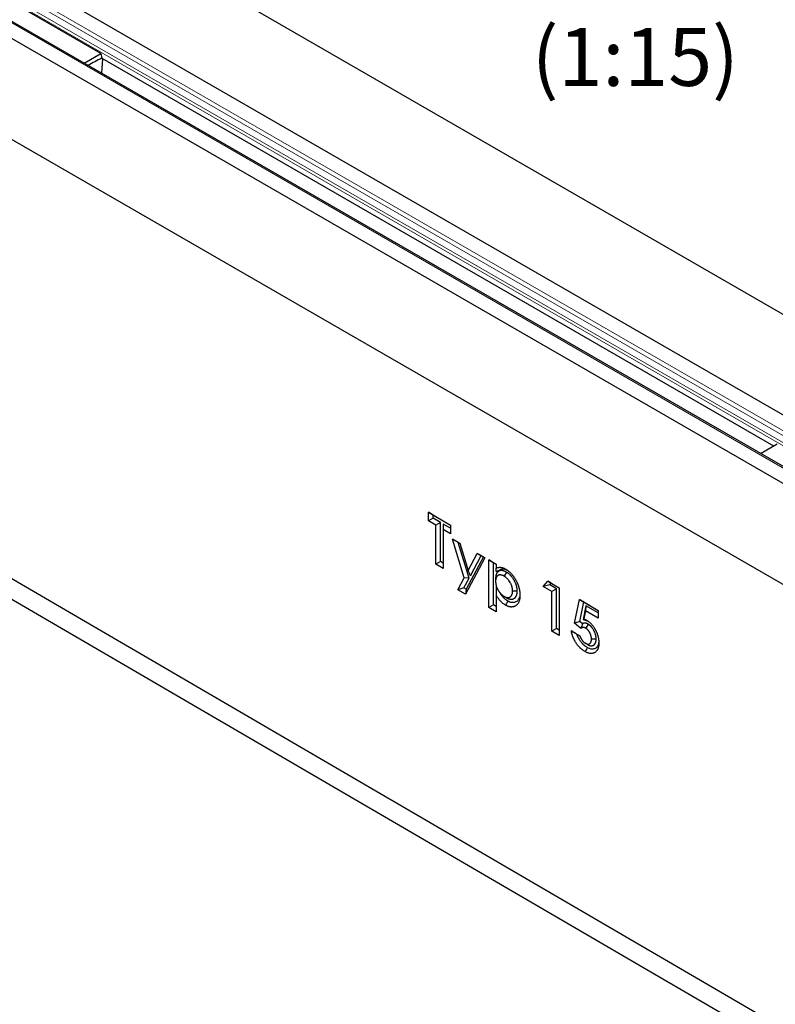
# Model space of a CAD drawing. Units: millimetres. Extents: x 0 to 420, y 0 to 297.
# Drawn here: x 96 to 141, y 43 to 102 of the extents above; entities that cross this region are included whole.
import ezdxf

# ---------------------------------------------------------------- set-up
doc = ezdxf.new("R2010")
doc.units = ezdxf.units.MM
doc.styles.add('SLDTEXTSTYLE0', font='TXT', dxfattribs={"width": 0.605})

msp = doc.modelspace()

# ---------------------------------------------------------------- linework, layer by layer
at = {"color": 7, "linetype": 'Continuous', "lineweight": 25}
for p, q in [((56.5435, 133.3717), (197.9649, 51.751)), ((192.6851, 48.7039), (51.2638, 130.3245)), ((190.0524, 47.1207), (48.6311, 128.7413)), ((47.6811, 128.2568), (189.1025, 46.6361)), ((42.4014, 125.2096), (183.8227, 43.589)), ((100.4244, 100.0027), (95.7104, 102.7234)), ((99.425, 99.4259), (100.4244, 100.0027)), ((100.4244, 100.0027), (100.482, 99.723)), ((100.5327, 99.6938), (100.4601, 98.8284)), ((100.482, 99.723), (141.066, 76.3002)), ((44.4614, 97.7709), (184.4685, 16.1579)), ((45.4655, 95.9457), (185.4726, 14.3328)), ((140.28, 75.8466), (141.2795, 76.4234)), ((120.2151, 72.2922), (121.5583, 71.517)), ((120.2151, 71.7751), (120.2151, 72.2922)), ((120.4979, 72.1288), (120.2151, 72.2922)), ((120.4979, 72.1288), (121.5583, 71.5169)), ((120.4979, 71.9384), (120.4979, 72.1288)), ((120.4979, 71.9384), (120.2151, 71.7751)), ((120.6628, 71.5167), (120.2151, 71.7751)), ((120.9457, 71.68), (120.4979, 71.9384)), ((120.9457, 71.68), (120.6628, 71.5167)), ((120.6628, 69.1528), (120.6628, 71.5167)), ((120.9457, 69.3162), (120.9457, 71.68)), ((121.1106, 71.5848), (121.1106, 71.2583)), ((121.5583, 71.3264), (121.1106, 71.5848)), ((121.5583, 71.517), (121.5583, 70.9999)), ((121.1106, 71.2583), (121.1106, 68.8944)), ((121.5583, 70.9999), (121.1106, 71.2583)), ((121.6692, 70.6773), (122.1175, 70.4186)), ((122.3793, 68.3336), (121.6692, 70.6773)), ((122.0242, 70.4723), (121.6692, 70.6773)), ((122.0242, 70.4723), (122.1175, 70.4185)), ((122.6756, 68.3224), (122.0242, 70.4723)), ((122.1175, 70.4186), (122.6152, 68.7769)), ((123.5398, 69.5976), (122.5009, 67.643)), ((122.6152, 68.7769), (123.1658, 69.8135)), ((122.7501, 68.4619), (123.3971, 69.68)), ((123.1658, 69.8135), (123.6211, 69.5508)), ((123.3971, 69.68), (123.1658, 69.8135)), ((123.3971, 69.68), (123.5398, 69.5976)), ((123.5398, 69.5976), (123.6211, 69.5508)), ((120.9457, 69.3162), (120.6628, 69.1528)), ((121.1106, 68.8944), (120.6628, 69.1528)), ((121.1106, 69.221), (120.9457, 69.3162)), ((123.6211, 69.5508), (122.4493, 67.3462)), ((123.8609, 69.4124), (124.3087, 69.154)), ((123.8609, 66.5314), (123.8609, 69.4124)), ((124.1438, 69.249), (123.8609, 69.4124)), ((124.1438, 66.6948), (124.1438, 69.249)), ((124.1438, 69.249), (124.3087, 69.1539)), ((124.3087, 69.154), (124.3087, 68.9168)), ((122.7501, 68.4619), (122.6152, 68.7769)), ((124.3087, 68.7081), (124.3087, 68.9168)), ((124.9323, 68.6775), (124.7909, 68.4324)), ((121.994, 67.6089), (122.3793, 68.3336)), ((122.3582, 67.7253), (122.6756, 68.3224)), ((122.6756, 68.3224), (122.3793, 68.3336)), ((124.2766, 68.2888), (124.2767, 68.1255)), ((124.3627, 67.7299), (124.3087, 67.8175)), ((124.3087, 67.8175), (124.3087, 67.2864)), ((127.155, 67.8067), (127.4223, 68.1326)), ((127.5555, 67.9021), (127.155, 67.8067)), ((127.4223, 68.1326), (128.1144, 67.7331)), ((127.6409, 68.0063), (127.4223, 68.1326)), ((127.5555, 67.9021), (127.6409, 68.0063)), ((127.9495, 67.6747), (127.5555, 67.9021)), ((127.6409, 68.0063), (128.1144, 67.733)), ((122.3582, 67.7253), (121.994, 67.6089)), ((122.4493, 67.3462), (121.994, 67.6089)), ((122.5009, 67.643), (122.3582, 67.7253)), ((122.5009, 67.643), (122.4493, 67.3462)), ((124.3087, 67.2864), (124.3087, 66.273)), ((125.583, 67.5332), (125.3001, 67.5332)), ((127.6667, 67.5114), (127.155, 67.8067)), ((127.9495, 67.6747), (127.6667, 67.5114)), ((127.6667, 65.1106), (127.6667, 67.5114)), ((127.9495, 65.2739), (127.9495, 67.6747)), ((128.1144, 67.7331), (128.1144, 64.8522)), ((124.1438, 66.6948), (123.8609, 66.5314)), ((124.3087, 66.5996), (124.1438, 66.6948)), ((124.9322, 67.1318), (124.7909, 67.2136)), ((129.0518, 65.5935), (129.3452, 67.0228)), ((129.3452, 67.0228), (130.481, 66.3673)), ((129.6012, 66.875), (129.3452, 67.0228)), ((129.3604, 65.7019), (129.6012, 66.875)), ((129.7262, 66.6493), (129.5585, 65.8088)), ((129.6012, 66.875), (130.481, 66.3672)), ((129.7262, 66.6493), (129.7, 66.3379)), ((130.481, 66.2137), (129.7262, 66.6493)), ((124.3087, 66.273), (123.8609, 66.5314)), ((129.7, 66.3379), (129.6025, 65.8493)), ((130.481, 65.8871), (129.7, 66.3379)), ((130.481, 66.3673), (130.481, 65.8871)), ((129.3604, 65.7019), (129.0518, 65.5935)), ((129.4286, 65.2762), (129.0518, 65.5935)), ((129.5249, 65.5634), (129.3604, 65.7019)), ((129.5585, 65.8088), (129.6025, 65.8493)), ((129.8628, 65.5363), (129.7229, 65.2904)), ((127.9495, 65.2739), (127.6667, 65.1106)), ((128.1144, 64.8522), (127.6667, 65.1106)), ((128.1144, 65.1788), (127.9495, 65.2739)), ((128.85, 65.1294), (129.3617, 64.8341)), ((129.1868, 64.9349), (129.3617, 64.834)), ((129.8459, 64.2959), (129.7045, 64.3777)), ((130.3481, 64.6372), (130.0652, 64.637))]:
    msp.add_line(p, q, dxfattribs=at)
at = {"color": 8, "linetype": 'Continuous', "lineweight": 18}
for p, q in [((192.6851, 48.7039), (51.2638, 130.3245)), ((50.4471, 129.8532), (191.8685, 48.2325)), ((50.1171, 129.1408), (191.5385, 47.5201)), ((50.1434, 129.3198), (191.5648, 47.6992)), ((50.289, 129.6627), (191.7103, 48.0421)), ((189.9191, 47.1075), (48.4978, 128.7281)), ((47.6811, 128.2568), (189.1025, 46.6361))]:
    msp.add_line(p, q, dxfattribs=at)
at = {"color": 7, "linetype": 'Continuous', "lineweight": 25, "flags": 128}
for points in [[(125.0159, 66.9302), (124.9734, 66.8567), (124.931, 66.7832), (124.8743, 66.6853)], [(129.8202, 64.1205), (129.7778, 64.0469), (129.7355, 63.9734), (129.679, 63.8753)]]:
    msp.add_lwpolyline(points, dxfattribs=at)
at = {"color": 7, "linetype": 'Continuous', "lineweight": 25}
msp.add_arc((103.933, 92.1183), 8.3469, 114.387446, 120.780592, dxfattribs=at)
for points, knots in [([(124.9323, 68.6775), (124.9308, 68.6782), (124.9294, 68.679), (124.928, 68.6798), (124.9108, 68.6891), (124.8918, 68.6994), (124.8657, 68.7124), (124.8604, 68.7149), (124.8497, 68.7199), (124.8443, 68.7224), (124.8281, 68.7296), (124.8172, 68.7341), (124.8006, 68.7404), (124.7951, 68.7424), (124.7842, 68.7462), (124.7788, 68.748), (124.7628, 68.753), (124.7524, 68.756), (124.7372, 68.7599), (124.7322, 68.7612), (124.722, 68.7636), (124.7168, 68.7647), (124.7013, 68.7679), (124.6907, 68.7697), (124.6693, 68.7726), (124.6588, 68.7735), (124.6383, 68.7746), (124.6283, 68.7747), (124.6087, 68.7742), (124.599, 68.7735), (124.5799, 68.7715), (124.5704, 68.7701), (124.5517, 68.7664), (124.5427, 68.7642), (124.5296, 68.7604), (124.5253, 68.7591), (124.5169, 68.7563), (124.5127, 68.7548), (124.5004, 68.7501), (124.4921, 68.7467), (124.4799, 68.7409), (124.4759, 68.7389), (124.4678, 68.7346), (124.4638, 68.7324), (124.452, 68.7254), (124.4445, 68.7204), (124.4336, 68.7125), (124.43, 68.7098), (124.4231, 68.7042), (124.4196, 68.7014), (124.4095, 68.6927), (124.4028, 68.6864), (124.3929, 68.6764), (124.3897, 68.6729), (124.3833, 68.6658), (124.3801, 68.662), (124.371, 68.6507), (124.3652, 68.6428), (124.3571, 68.6307), (124.3544, 68.6266), (124.3493, 68.6183), (124.3469, 68.6141), (124.3396, 68.6012), (124.3349, 68.5923), (124.3261, 68.5736), (124.3219, 68.5637), (124.3143, 68.5438), (124.3108, 68.5337), (124.3045, 68.5134), (124.3017, 68.5033), (124.2964, 68.4824), (124.294, 68.4716), (124.2896, 68.4496), (124.2876, 68.4382), (124.2843, 68.4152), (124.2829, 68.4037), (124.2812, 68.3863), (124.2807, 68.3805), (124.2798, 68.3689), (124.2794, 68.3631), (124.2778, 68.3344), (124.2772, 68.313), (124.2767, 68.2935), (124.2767, 68.2919), (124.2767, 68.2904), (124.2766, 68.2888)], [-0.005276, -0.005276, -0.005276, -0.005276, 0, 0, 0, 0.0625, 0.0625, 0.078125, 0.078125, 0.09375, 0.09375, 0.125, 0.125, 0.140625, 0.140625, 0.15625, 0.15625, 0.1875, 0.1875, 0.203125, 0.203125, 0.21875, 0.21875, 0.25, 0.25, 0.28125, 0.28125, 0.3125, 0.3125, 0.34375, 0.34375, 0.375, 0.375, 0.40625, 0.40625, 0.421875, 0.421875, 0.4375, 0.4375, 0.46875, 0.46875, 0.484375, 0.484375, 0.5, 0.5, 0.53125, 0.53125, 0.546875, 0.546875, 0.5625, 0.5625, 0.59375, 0.59375, 0.609375, 0.609375, 0.625, 0.625, 0.65625, 0.65625, 0.671875, 0.671875, 0.6875, 0.6875, 0.71875, 0.71875, 0.75, 0.75, 0.78125, 0.78125, 0.8125, 0.8125, 0.84375, 0.84375, 0.875, 0.875, 0.90625, 0.90625, 0.921875, 0.921875, 0.9375, 0.9375, 1, 1, 1, 1.00497, 1.00497, 1.00497, 1.00497]), ([(124.7909, 68.4324), (124.7737, 68.4417), (124.7566, 68.451), (124.7352, 68.4616), (124.731, 68.4636), (124.7224, 68.4676), (124.7182, 68.4696), (124.7054, 68.4752), (124.6969, 68.4788), (124.6842, 68.4836), (124.68, 68.4851), (124.6716, 68.488), (124.6674, 68.4894), (124.6549, 68.4934), (124.6466, 68.4957), (124.6342, 68.499), (124.63, 68.5), (124.6218, 68.5019), (124.6177, 68.5028), (124.6055, 68.5053), (124.5974, 68.5067), (124.5814, 68.5088), (124.5735, 68.5096), (124.5579, 68.5104), (124.5502, 68.5105), (124.535, 68.5101), (124.5275, 68.5096), (124.5127, 68.508), (124.5055, 68.5069), (124.4912, 68.5041), (124.4842, 68.5024), (124.474, 68.4994), (124.4706, 68.4984), (124.4638, 68.4961), (124.4605, 68.4949), (124.4506, 68.4912), (124.4441, 68.4885), (124.4346, 68.484), (124.4314, 68.4824), (124.4252, 68.4791), (124.4222, 68.4774), (124.4132, 68.4721), (124.4073, 68.4682), (124.3988, 68.462), (124.396, 68.4599), (124.3905, 68.4555), (124.3877, 68.4532), (124.3797, 68.4463), (124.3744, 68.4415), (124.3669, 68.4338), (124.3645, 68.4311), (124.3596, 68.4257), (124.3573, 68.4229), (124.3504, 68.4144), (124.346, 68.4084), (124.3397, 68.3991), (124.3377, 68.3959), (124.3337, 68.3894), (124.3318, 68.3861), (124.3261, 68.3761), (124.3225, 68.3692), (124.3157, 68.3549), (124.3126, 68.3475), (124.3068, 68.3322), (124.3041, 68.3244), (124.2991, 68.3083), (124.2968, 68.3001), (124.2925, 68.2833), (124.2906, 68.2748), (124.2871, 68.2574), (124.2856, 68.2485), (124.283, 68.2305), (124.2819, 68.2213), (124.2805, 68.2073), (124.2801, 68.2026), (124.2794, 68.1932), (124.2791, 68.1884), (124.2777, 68.1645), (124.2772, 68.145), (124.2767, 68.1255)], [0, 0, 0, 0, 0.0625, 0.0625, 0.078125, 0.078125, 0.09375, 0.09375, 0.125, 0.125, 0.140625, 0.140625, 0.15625, 0.15625, 0.1875, 0.1875, 0.203125, 0.203125, 0.21875, 0.21875, 0.25, 0.25, 0.28125, 0.28125, 0.3125, 0.3125, 0.34375, 0.34375, 0.375, 0.375, 0.40625, 0.40625, 0.421875, 0.421875, 0.4375, 0.4375, 0.46875, 0.46875, 0.484375, 0.484375, 0.5, 0.5, 0.53125, 0.53125, 0.546875, 0.546875, 0.5625, 0.5625, 0.59375, 0.59375, 0.609375, 0.609375, 0.625, 0.625, 0.65625, 0.65625, 0.671875, 0.671875, 0.6875, 0.6875, 0.71875, 0.71875, 0.75, 0.75, 0.78125, 0.78125, 0.8125, 0.8125, 0.84375, 0.84375, 0.875, 0.875, 0.90625, 0.90625, 0.921875, 0.921875, 0.9375, 0.9375, 1, 1, 1, 1]), ([(124.3087, 68.9168), (124.3284, 68.9263), (124.3481, 68.9358), (124.3713, 68.9445), (124.3739, 68.9454), (124.3792, 68.9472), (124.3818, 68.9481), (124.3897, 68.9506), (124.395, 68.9522), (124.4112, 68.9566), (124.4222, 68.9591), (124.4389, 68.9623), (124.4445, 68.9633), (124.4558, 68.9651), (124.4615, 68.9658), (124.4787, 68.9679), (124.4903, 68.9689), (124.508, 68.9697), (124.5139, 68.9698), (124.5258, 68.9699), (124.5319, 68.9698), (124.55, 68.9692), (124.5623, 68.9684), (124.587, 68.9659), (124.5995, 68.9642), (124.6247, 68.96), (124.6374, 68.9575), (124.6631, 68.9515), (124.676, 68.9481), (124.702, 68.9404), (124.7151, 68.9361), (124.7414, 68.9269), (124.7546, 68.9219), (124.781, 68.9111), (124.7943, 68.9053), (124.8343, 68.8862), (124.8611, 68.8714), (124.8878, 68.8566)], [0, 0, 0, 0, 0.125, 0.125, 0.140625, 0.140625, 0.15625, 0.15625, 0.1875, 0.1875, 0.25, 0.25, 0.28125, 0.28125, 0.3125, 0.3125, 0.375, 0.375, 0.40625, 0.40625, 0.4375, 0.4375, 0.5, 0.5, 0.5625, 0.5625, 0.625, 0.625, 0.6875, 0.6875, 0.75, 0.75, 0.8125, 0.8125, 0.875, 0.875, 1, 1, 1, 1]), ([(124.3087, 68.7081), (124.3679, 68.7362), (124.4543, 68.7773), (124.566, 68.8349), (124.6525, 68.8664), (124.7511, 68.8711), (124.8567, 68.8563), (124.9312, 68.8197), (124.9682, 68.8016)], [0, 0, 0, 0, 0.3013835, 0.4404346, 0.5790552, 0.7201516, 0.8611526, 1, 1, 1, 1]), ([(125.3001, 67.5332), (125.2996, 67.5532), (125.299, 67.5733), (125.2968, 67.6139), (125.295, 67.6345), (125.2898, 67.6763), (125.2862, 67.6975), (125.2777, 67.7406), (125.2729, 67.7623), (125.2614, 67.8065), (125.2545, 67.8286), (125.2394, 67.8725), (125.2311, 67.8944), (125.2131, 67.9382), (125.2034, 67.96), (125.1822, 68.0035), (125.1708, 68.0249), (125.1352, 68.0878), (125.1093, 68.1284), (125.067, 68.1867), (125.0523, 68.2056), (125.0223, 68.2413), (125.0069, 68.2583), (124.9755, 68.2909), (124.9595, 68.3067), (124.9268, 68.3365), (124.91, 68.3506), (124.8762, 68.3768), (124.8592, 68.3889), (124.8251, 68.4114), (124.808, 68.4219), (124.7909, 68.4324)], [0, 0, 0, 0, 0.0625, 0.0625, 0.125, 0.125, 0.1875, 0.1875, 0.25, 0.25, 0.3125, 0.3125, 0.375, 0.375, 0.4375, 0.4375, 0.5, 0.5, 0.625, 0.625, 0.6875, 0.6875, 0.75, 0.75, 0.8125, 0.8125, 0.875, 0.875, 0.9375, 0.9375, 1, 1, 1, 1]), ([(124.8878, 68.8566), (124.9027, 68.8476), (124.9176, 68.8386), (124.9399, 68.8247), (124.9473, 68.82), (124.9622, 68.8104), (124.9696, 68.8055), (124.9918, 68.7903), (125.0066, 68.7797), (125.0361, 68.7575), (125.0507, 68.7459), (125.0944, 68.7101), (125.1232, 68.6846), (125.1657, 68.644), (125.1797, 68.63), (125.2074, 68.6014), (125.2211, 68.5867), (125.2481, 68.5567), (125.2614, 68.5413), (125.2876, 68.5099), (125.3006, 68.4939), (125.3261, 68.4614), (125.3386, 68.4449), (125.3571, 68.4198), (125.3632, 68.4113), (125.3752, 68.3943), (125.3812, 68.3857), (125.3989, 68.3597), (125.4104, 68.3422), (125.433, 68.3067), (125.4441, 68.2888), (125.4658, 68.2528), (125.4764, 68.2346), (125.4971, 68.1979), (125.5073, 68.1795), (125.5271, 68.1424), (125.5367, 68.1237), (125.5555, 68.0862), (125.5645, 68.0673), (125.582, 68.0293), (125.5904, 68.0103), (125.6065, 67.9721), (125.6142, 67.9529), (125.6289, 67.9145), (125.6359, 67.8953), (125.6461, 67.8665), (125.6494, 67.8569), (125.6558, 67.8376), (125.659, 67.828), (125.6682, 67.7992), (125.674, 67.78), (125.6822, 67.7513), (125.6848, 67.7418), (125.6898, 67.7227), (125.6922, 67.7132), (125.6992, 67.6846), (125.7035, 67.6657), (125.7094, 67.6374), (125.7114, 67.628), (125.7151, 67.6092), (125.7169, 67.5998), (125.722, 67.5717), (125.7252, 67.5531), (125.7309, 67.5161), (125.7334, 67.4977), (125.7377, 67.4612), (125.7395, 67.443), (125.7418, 67.4161), (125.7425, 67.4071), (125.7436, 67.3893), (125.7442, 67.3804), (125.7464, 67.3362), (125.7471, 67.3015), (125.7478, 67.2667)], [0, 0, 0, 0, 0.03125, 0.03125, 0.046875, 0.046875, 0.0625, 0.0625, 0.09375, 0.09375, 0.125, 0.125, 0.1875, 0.1875, 0.21875, 0.21875, 0.25, 0.25, 0.28125, 0.28125, 0.3125, 0.3125, 0.34375, 0.34375, 0.359375, 0.359375, 0.375, 0.375, 0.40625, 0.40625, 0.4375, 0.4375, 0.46875, 0.46875, 0.5, 0.5, 0.53125, 0.53125, 0.5625, 0.5625, 0.59375, 0.59375, 0.625, 0.625, 0.65625, 0.65625, 0.671875, 0.671875, 0.6875, 0.6875, 0.71875, 0.71875, 0.734375, 0.734375, 0.75, 0.75, 0.78125, 0.78125, 0.796875, 0.796875, 0.8125, 0.8125, 0.84375, 0.84375, 0.875, 0.875, 0.90625, 0.90625, 0.921875, 0.921875, 0.9375, 0.9375, 1, 1, 1, 1]), ([(125.583, 67.5332), (125.5829, 67.5348), (125.5829, 67.5365), (125.5829, 67.5382), (125.5823, 67.5582), (125.5818, 67.5801), (125.5801, 67.6105), (125.5797, 67.6167), (125.5788, 67.6293), (125.5783, 67.6356), (125.5766, 67.6549), (125.5752, 67.6682), (125.5727, 67.6885), (125.5717, 67.6954), (125.5697, 67.7091), (125.5687, 67.7159), (125.5653, 67.7361), (125.5629, 67.7494), (125.559, 67.769), (125.5577, 67.7754), (125.555, 67.7884), (125.5535, 67.7951), (125.549, 67.8154), (125.5456, 67.8295), (125.5398, 67.8514), (125.5378, 67.859), (125.5335, 67.8739), (125.5313, 67.8813), (125.5246, 67.9032), (125.5199, 67.9175), (125.5127, 67.9385), (125.5102, 67.9454), (125.5052, 67.9593), (125.5027, 67.9662), (125.4948, 67.9871), (125.4893, 68.0011), (125.472, 68.0431), (125.4594, 68.0713), (125.4421, 68.1069), (125.4386, 68.114), (125.4314, 68.1281), (125.4278, 68.1351), (125.4168, 68.1558), (125.4094, 68.1694), (125.3944, 68.1959), (125.3867, 68.209), (125.371, 68.235), (125.363, 68.2479), (125.3385, 68.2862), (125.3213, 68.3115), (125.2851, 68.3613), (125.2659, 68.3862), (125.2352, 68.4228), (125.225, 68.4345), (125.2049, 68.4568), (125.195, 68.4673), (125.1754, 68.4877), (125.1653, 68.4979), (125.1447, 68.5181), (125.1341, 68.5282), (125.1016, 68.5577), (125.0798, 68.576), (125.0472, 68.6012), (125.0364, 68.6092), (125.0203, 68.6207), (125.0149, 68.6245), (125.0043, 68.6318), (124.9989, 68.6354), (124.9727, 68.6527), (124.9537, 68.6644), (124.9366, 68.6748), (124.9352, 68.6757), (124.9337, 68.6766), (124.9323, 68.6775)], [-0.0051969, -0.0051969, -0.0051969, -0.0051969, 0, 0, 0, 0.0625, 0.0625, 0.078125, 0.078125, 0.09375, 0.09375, 0.125, 0.125, 0.140625, 0.140625, 0.15625, 0.15625, 0.1875, 0.1875, 0.203125, 0.203125, 0.21875, 0.21875, 0.25, 0.25, 0.265625, 0.265625, 0.28125, 0.28125, 0.3125, 0.3125, 0.328125, 0.328125, 0.34375, 0.34375, 0.375, 0.375, 0.4375, 0.4375, 0.453125, 0.453125, 0.46875, 0.46875, 0.5, 0.5, 0.53125, 0.53125, 0.5625, 0.5625, 0.625, 0.625, 0.6875, 0.6875, 0.71875, 0.71875, 0.75, 0.75, 0.78125, 0.78125, 0.8125, 0.8125, 0.875, 0.875, 0.90625, 0.90625, 0.921875, 0.921875, 0.9375, 0.9375, 1, 1, 1, 1.0053, 1.0053, 1.0053, 1.0053]), ([(124.2767, 68.1255), (124.2772, 68.1053), (124.2777, 68.085), (124.279, 68.0593), (124.2794, 68.0541), (124.2801, 68.0437), (124.2805, 68.0385), (124.2818, 68.0228), (124.2829, 68.0123), (124.2854, 67.991), (124.2869, 67.9803), (124.2902, 67.9588), (124.2921, 67.9479), (124.2963, 67.9261), (124.2986, 67.9151), (124.3035, 67.8931), (124.3062, 67.882), (124.3149, 67.8488), (124.3214, 67.8264), (124.3325, 67.7929), (124.3364, 67.7817), (124.3446, 67.7594), (124.3489, 67.7482), (124.3557, 67.7315), (124.358, 67.7259), (124.3628, 67.7148), (124.3652, 67.7093), (124.3727, 67.6927), (124.3779, 67.6817), (124.3859, 67.6653), (124.3886, 67.6598), (124.3941, 67.6489), (124.3969, 67.6435), (124.4053, 67.6272), (124.4111, 67.6164), (124.42, 67.6003), (124.423, 67.595), (124.4292, 67.5844), (124.4323, 67.5792), (124.4418, 67.5635), (124.4483, 67.5531), (124.4582, 67.5377), (124.4615, 67.5326), (124.4683, 67.5224), (124.4717, 67.5173), (124.4819, 67.5022), (124.4889, 67.4923), (124.4996, 67.4776), (124.5032, 67.4727), (124.5105, 67.4631), (124.5142, 67.4584), (124.5253, 67.4442), (124.5329, 67.435), (124.5559, 67.4078), (124.5717, 67.3904), (124.5958, 67.3652), (124.6039, 67.357), (124.6202, 67.341), (124.6285, 67.3331), (124.6534, 67.3104), (124.6704, 67.2963), (124.696, 67.2765), (124.7045, 67.2701), (124.7174, 67.2609), (124.7218, 67.2579), (124.7304, 67.2519), (124.7347, 67.249), (124.7563, 67.2348), (124.7736, 67.2242), (124.7909, 67.2136)], [0, 0, 0, 0, 0.0625, 0.0625, 0.078125, 0.078125, 0.09375, 0.09375, 0.125, 0.125, 0.15625, 0.15625, 0.1875, 0.1875, 0.21875, 0.21875, 0.25, 0.25, 0.3125, 0.3125, 0.34375, 0.34375, 0.375, 0.375, 0.390625, 0.390625, 0.40625, 0.40625, 0.4375, 0.4375, 0.453125, 0.453125, 0.46875, 0.46875, 0.5, 0.5, 0.515625, 0.515625, 0.53125, 0.53125, 0.5625, 0.5625, 0.578125, 0.578125, 0.59375, 0.59375, 0.625, 0.625, 0.640625, 0.640625, 0.65625, 0.65625, 0.6875, 0.6875, 0.75, 0.75, 0.78125, 0.78125, 0.8125, 0.8125, 0.875, 0.875, 0.90625, 0.90625, 0.921875, 0.921875, 0.9375, 0.9375, 1, 1, 1, 1]), ([(124.8743, 66.6853), (124.8479, 66.7012), (124.8215, 66.7172), (124.7692, 66.7527), (124.7433, 66.7722), (124.6918, 66.8133), (124.6662, 66.8351), (124.6155, 66.8822), (124.5907, 66.9071), (124.5429, 66.959), (124.5197, 66.986), (124.4744, 67.0417), (124.4523, 67.0705), (124.4094, 67.1298), (124.3884, 67.1604), (124.3479, 67.2229), (124.3283, 67.2547), (124.3087, 67.2864)], [0, 0, 0, 0, 0.125, 0.125, 0.25, 0.25, 0.375, 0.375, 0.5, 0.5, 0.625, 0.625, 0.75, 0.75, 0.875, 0.875, 1, 1, 1, 1]), ([(125.0159, 66.9302), (124.9751, 66.9563), (124.8938, 67.0085), (124.7778, 67.1123), (124.6753, 67.2354), (124.6072, 67.3336), (124.5724, 67.3904), (124.5655, 67.4017)], [0, 0, 0, 0, 0.2454649, 0.4897853, 0.71629862, 0.94322952, 1, 1, 1, 1]), ([(124.7909, 67.2136), (124.808, 67.2043), (124.8252, 67.1949), (124.8465, 67.1847), (124.8508, 67.1827), (124.8593, 67.1788), (124.8635, 67.177), (124.8763, 67.1716), (124.8848, 67.1683), (124.91, 67.1591), (124.9267, 67.1541), (124.9514, 67.1483), (124.9596, 67.1467), (124.9757, 67.1441), (124.9837, 67.1431), (124.9994, 67.1417), (125.0072, 67.1414), (125.0188, 67.1412), (125.0226, 67.1412), (125.0302, 67.1414), (125.034, 67.1415), (125.0453, 67.1422), (125.0527, 67.1428), (125.0637, 67.1443), (125.0673, 67.1449), (125.0744, 67.1462), (125.078, 67.147), (125.0884, 67.1496), (125.0952, 67.1517), (125.1052, 67.1552), (125.1086, 67.1564), (125.1151, 67.159), (125.1184, 67.1603), (125.1281, 67.1645), (125.1345, 67.1674), (125.1438, 67.1723), (125.1469, 67.174), (125.1529, 67.1774), (125.1559, 67.1793), (125.1647, 67.185), (125.1705, 67.189), (125.1788, 67.1955), (125.1816, 67.1977), (125.187, 67.2023), (125.1897, 67.2046), (125.1976, 67.2117), (125.2027, 67.2167), (125.2126, 67.2271), (125.2174, 67.2326), (125.2265, 67.2441), (125.2309, 67.2501), (125.2371, 67.2595), (125.2391, 67.2627), (125.2431, 67.2692), (125.245, 67.2726), (125.2505, 67.2828), (125.254, 67.2898), (125.2589, 67.3007), (125.2605, 67.3043), (125.2637, 67.3117), (125.2652, 67.3155), (125.2697, 67.3268), (125.2725, 67.3346), (125.2776, 67.3505), (125.28, 67.3586), (125.2865, 67.3836), (125.2899, 67.4011), (125.2937, 67.4282), (125.2948, 67.4374), (125.2962, 67.4514), (125.2966, 67.4561), (125.2973, 67.4655), (125.2977, 67.4703), (125.2991, 67.4942), (125.2996, 67.5137), (125.3001, 67.5332)], [0, 0, 0, 0, 0.0625, 0.0625, 0.078125, 0.078125, 0.09375, 0.09375, 0.125, 0.125, 0.1875, 0.1875, 0.21875, 0.21875, 0.25, 0.25, 0.28125, 0.28125, 0.296875, 0.296875, 0.3125, 0.3125, 0.34375, 0.34375, 0.359375, 0.359375, 0.375, 0.375, 0.40625, 0.40625, 0.421875, 0.421875, 0.4375, 0.4375, 0.46875, 0.46875, 0.484375, 0.484375, 0.5, 0.5, 0.53125, 0.53125, 0.546875, 0.546875, 0.5625, 0.5625, 0.59375, 0.59375, 0.625, 0.625, 0.65625, 0.65625, 0.671875, 0.671875, 0.6875, 0.6875, 0.71875, 0.71875, 0.734375, 0.734375, 0.75, 0.75, 0.78125, 0.78125, 0.8125, 0.8125, 0.875, 0.875, 0.90625, 0.90625, 0.921875, 0.921875, 0.9375, 0.9375, 1, 1, 1, 1]), ([(125.7478, 67.2667), (125.7471, 67.2327), (125.7464, 67.1988), (125.7439, 67.1574), (125.7434, 67.1491), (125.742, 67.1328), (125.7413, 67.1247), (125.7387, 67.1006), (125.7367, 67.0847), (125.7295, 67.0379), (125.7234, 67.0078), (125.7085, 66.9499), (125.6996, 66.9222), (125.6792, 66.8694), (125.6677, 66.8443), (125.642, 66.7972), (125.6278, 66.7751), (125.5968, 66.7343), (125.58, 66.7155), (125.5441, 66.6814), (125.525, 66.6661), (125.4948, 66.6456), (125.4844, 66.6392), (125.4633, 66.6272), (125.4525, 66.6216), (125.436, 66.6138), (125.4305, 66.6112), (125.4193, 66.6063), (125.4137, 66.604), (125.3966, 66.5972), (125.3851, 66.593), (125.3673, 66.5876), (125.3614, 66.5859), (125.3493, 66.5829), (125.3432, 66.5815), (125.3247, 66.5778), (125.3121, 66.5758), (125.2866, 66.5729), (125.2736, 66.5719), (125.2474, 66.5708), (125.2341, 66.5707), (125.2072, 66.5717), (125.1935, 66.5727), (125.1659, 66.576), (125.1519, 66.5782), (125.1236, 66.5838), (125.1093, 66.5871), (125.0806, 66.5949), (125.0661, 66.5992), (125.0443, 66.6064), (125.037, 66.6089), (125.0224, 66.6141), (125.015, 66.6169), (124.993, 66.6255), (124.9783, 66.6317), (124.9561, 66.6421), (124.9487, 66.6457), (124.9338, 66.6531), (124.9264, 66.657), (124.9041, 66.6688), (124.8892, 66.677), (124.8743, 66.6853)], [0, 0, 0, 0, 0.0625, 0.0625, 0.078125, 0.078125, 0.09375, 0.09375, 0.125, 0.125, 0.1875, 0.1875, 0.25, 0.25, 0.3125, 0.3125, 0.375, 0.375, 0.4375, 0.4375, 0.5, 0.5, 0.53125, 0.53125, 0.5625, 0.5625, 0.578125, 0.578125, 0.59375, 0.59375, 0.625, 0.625, 0.640625, 0.640625, 0.65625, 0.65625, 0.6875, 0.6875, 0.71875, 0.71875, 0.75, 0.75, 0.78125, 0.78125, 0.8125, 0.8125, 0.84375, 0.84375, 0.875, 0.875, 0.890625, 0.890625, 0.90625, 0.90625, 0.9375, 0.9375, 0.953125, 0.953125, 0.96875, 0.96875, 1, 1, 1, 1]), ([(124.9322, 67.1318), (124.9336, 67.1311), (124.935, 67.1303), (124.9364, 67.1296), (124.9536, 67.1202), (124.9732, 67.1095), (125.0008, 67.0962), (125.0063, 67.0936), (125.0173, 67.0887), (125.0228, 67.0863), (125.0391, 67.0794), (125.0499, 67.0752), (125.0818, 67.0636), (125.1033, 67.0571), (125.1356, 67.0495), (125.1463, 67.0474), (125.1675, 67.044), (125.178, 67.0427), (125.1987, 67.0409), (125.2087, 67.0404), (125.2234, 67.0402), (125.2282, 67.0403), (125.2377, 67.0405), (125.2423, 67.0406), (125.2564, 67.0414), (125.266, 67.0422), (125.2806, 67.0442), (125.2855, 67.045), (125.2954, 67.0469), (125.3003, 67.048), (125.3146, 67.0515), (125.3235, 67.0543), (125.3361, 67.0587), (125.3401, 67.0602), (125.348, 67.0633), (125.3519, 67.0648), (125.3636, 67.0698), (125.3715, 67.0735), (125.3834, 67.0797), (125.3874, 67.0818), (125.3953, 67.0864), (125.3992, 67.0888), (125.4107, 67.0962), (125.418, 67.1014), (125.4285, 67.1095), (125.4319, 67.1123), (125.4386, 67.1179), (125.4419, 67.1208), (125.4517, 67.1296), (125.4582, 67.1359), (125.4708, 67.1492), (125.4771, 67.1563), (125.489, 67.1714), (125.4948, 67.1793), (125.503, 67.1917), (125.5057, 67.1959), (125.5109, 67.2046), (125.5134, 67.2091), (125.5206, 67.2224), (125.5251, 67.2314), (125.5313, 67.245), (125.5333, 67.2495), (125.5371, 67.2585), (125.539, 67.2631), (125.5444, 67.2771), (125.548, 67.2868), (125.5546, 67.3071), (125.5577, 67.3178), (125.5661, 67.3503), (125.5704, 67.3727), (125.5753, 67.4069), (125.5767, 67.4184), (125.5783, 67.4356), (125.5788, 67.4414), (125.5797, 67.453), (125.5801, 67.4588), (125.5818, 67.4874), (125.5823, 67.5089), (125.5829, 67.5283), (125.5829, 67.53), (125.5829, 67.5316), (125.583, 67.5332)], [-0.0051123, -0.0051123, -0.0051123, -0.0051123, 0, 0, 0, 0.0625, 0.0625, 0.078125, 0.078125, 0.09375, 0.09375, 0.125, 0.125, 0.1875, 0.1875, 0.21875, 0.21875, 0.25, 0.25, 0.28125, 0.28125, 0.296875, 0.296875, 0.3125, 0.3125, 0.34375, 0.34375, 0.359375, 0.359375, 0.375, 0.375, 0.40625, 0.40625, 0.421875, 0.421875, 0.4375, 0.4375, 0.46875, 0.46875, 0.484375, 0.484375, 0.5, 0.5, 0.53125, 0.53125, 0.546875, 0.546875, 0.5625, 0.5625, 0.59375, 0.59375, 0.625, 0.625, 0.65625, 0.65625, 0.671875, 0.671875, 0.6875, 0.6875, 0.71875, 0.71875, 0.734375, 0.734375, 0.75, 0.75, 0.78125, 0.78125, 0.8125, 0.8125, 0.875, 0.875, 0.90625, 0.90625, 0.921875, 0.921875, 0.9375, 0.9375, 1, 1, 1, 1.0051724, 1.0051724, 1.0051724, 1.0051724]), ([(125.7433, 67.3755), (125.7408, 67.3314), (125.735, 67.2249), (125.6969, 67.0911), (125.6317, 66.9816), (125.553, 66.9063), (125.4591, 66.8559), (125.3576, 66.8318), (125.2504, 66.8379), (125.1378, 66.8661), (125.0584, 66.9078), (125.0159, 66.9302)], [0, 0, 0, 0, 0.1025224, 0.2473556, 0.3601829, 0.4730158, 0.5855728, 0.697961, 0.7939304, 0.8899427, 1, 1, 1, 1]), ([(129.5249, 65.5634), (129.508, 65.5158), (129.4916, 65.468), (129.4597, 65.3722), (129.4442, 65.3242), (129.4286, 65.2762)], [0, 0, 0, 0, 0.5, 0.5, 1, 1, 1, 1]), ([(129.8628, 65.5363), (129.8615, 65.537), (129.8603, 65.5377), (129.859, 65.5384), (129.8518, 65.5422), (129.8434, 65.5467), (129.8288, 65.554), (129.8237, 65.5565), (129.8128, 65.5616), (129.8069, 65.5642), (129.7899, 65.5712), (129.7789, 65.5751), (129.7579, 65.5816), (129.7479, 65.5842), (129.7281, 65.5887), (129.7184, 65.5904), (129.6994, 65.5931), (129.6901, 65.594), (129.6717, 65.595), (129.6627, 65.5951), (129.6493, 65.5947), (129.6448, 65.5945), (129.6362, 65.5938), (129.632, 65.5934), (129.6196, 65.5919), (129.6118, 65.5907), (129.6006, 65.5885), (129.597, 65.5878), (129.5897, 65.5862), (129.586, 65.5853), (129.575, 65.5825), (129.5676, 65.5804), (129.5565, 65.5767), (129.5528, 65.5753), (129.5455, 65.5726), (129.5419, 65.5711), (129.5337, 65.5676), (129.5292, 65.5656), (129.5249, 65.5634)], [-0.01092964, -0.01092964, -0.01092964, -0.01092964, 0, 0, 0, 0.0625, 0.0625, 0.09375, 0.09375, 0.125, 0.125, 0.1875, 0.1875, 0.25, 0.25, 0.3125, 0.3125, 0.375, 0.375, 0.4375, 0.4375, 0.46875, 0.46875, 0.5, 0.5, 0.5625, 0.5625, 0.59375, 0.59375, 0.625, 0.625, 0.6875, 0.6875, 0.71875, 0.71875, 0.75, 0.75, 0.79095227, 0.79095227, 0.79095227, 0.79095227]), ([(129.5585, 65.8088), (129.6089, 65.7959), (129.6719, 65.7798), (129.7474, 65.7605), (129.7852, 65.7507), (129.8147, 65.7437), (129.8321, 65.7366), (129.8366, 65.7348)], [0, 0, 0, 0, 0.5446086, 0.6807607, 0.8169129, 0.9530993, 1, 1, 1, 1]), ([(129.6025, 65.8493), (129.6151, 65.8461), (129.6277, 65.8429), (129.6436, 65.838), (129.6468, 65.837), (129.6532, 65.8349), (129.6564, 65.8338), (129.666, 65.8304), (129.6724, 65.828), (129.6821, 65.8242), (129.6853, 65.8229), (129.6918, 65.8202), (129.695, 65.8189), (129.7048, 65.8147), (129.7113, 65.8117), (129.7194, 65.8078), (129.721, 65.807), (129.7243, 65.8053), (129.7259, 65.8045), (129.7308, 65.802), (129.7341, 65.8003), (129.7439, 65.7951), (129.7504, 65.7915), (129.7569, 65.7879)], [0, 0, 0, 0, 0.25, 0.25, 0.3125, 0.3125, 0.375, 0.375, 0.5, 0.5, 0.5625, 0.5625, 0.625, 0.625, 0.75, 0.75, 0.78125, 0.78125, 0.8125, 0.8125, 0.875, 0.875, 1, 1, 1, 1]), ([(129.7569, 65.7879), (129.7831, 65.7721), (129.8092, 65.7563), (129.8418, 65.7344), (129.8483, 65.7299), (129.8612, 65.7207), (129.8677, 65.7159), (129.8871, 65.7015), (129.9, 65.6915), (129.9385, 65.6605), (129.9639, 65.6386), (130.0014, 65.6036), (130.0138, 65.5915), (130.0382, 65.5667), (130.0503, 65.554), (130.11, 65.4887), (130.1551, 65.4315), (130.2074, 65.356), (130.2177, 65.3407), (130.2377, 65.3097), (130.2475, 65.294), (130.2665, 65.2624), (130.2758, 65.2464), (130.294, 65.2142), (130.3029, 65.198), (130.3202, 65.1654), (130.3286, 65.1489), (130.3449, 65.1159), (130.3528, 65.0994), (130.368, 65.066), (130.3754, 65.0493), (130.3895, 65.0157), (130.3963, 64.9989), (130.4094, 64.9652), (130.4156, 64.9483), (130.4274, 64.9146), (130.433, 64.8977), (130.4435, 64.864), (130.4485, 64.8472), (130.4578, 64.8136), (130.4621, 64.7968), (130.4744, 64.7467), (130.4815, 64.7135), (130.4934, 64.6479), (130.4983, 64.6154), (130.504, 64.5673), (130.5056, 64.5513), (130.5076, 64.5276), (130.5082, 64.5198), (130.5093, 64.5041), (130.5097, 64.4963), (130.5118, 64.4575), (130.5124, 64.427), (130.513, 64.3964)], [0, 0, 0, 0, 0.0625, 0.0625, 0.078125, 0.078125, 0.09375, 0.09375, 0.125, 0.125, 0.1875, 0.1875, 0.21875, 0.21875, 0.25, 0.25, 0.375, 0.375, 0.40625, 0.40625, 0.4375, 0.4375, 0.46875, 0.46875, 0.5, 0.5, 0.53125, 0.53125, 0.5625, 0.5625, 0.59375, 0.59375, 0.625, 0.625, 0.65625, 0.65625, 0.6875, 0.6875, 0.71875, 0.71875, 0.75, 0.75, 0.8125, 0.8125, 0.875, 0.875, 0.90625, 0.90625, 0.921875, 0.921875, 0.9375, 0.9375, 1, 1, 1, 1]), ([(130.3481, 64.6372), (130.3481, 64.6382), (130.3481, 64.6392), (130.3481, 64.6402), (130.3478, 64.6544), (130.3476, 64.6704), (130.3465, 64.6932), (130.3463, 64.6979), (130.3457, 64.7074), (130.3454, 64.7122), (130.3442, 64.7267), (130.3433, 64.7365), (130.3411, 64.7563), (130.3399, 64.7663), (130.337, 64.7864), (130.3354, 64.7965), (130.3319, 64.8166), (130.33, 64.8265), (130.3258, 64.8467), (130.3236, 64.857), (130.3163, 64.888), (130.3107, 64.9092), (130.298, 64.9519), (130.2909, 64.9734), (130.2751, 65.0167), (130.2665, 65.0384), (130.2545, 65.0659), (130.252, 65.0714), (130.247, 65.0824), (130.2444, 65.088), (130.2366, 65.1045), (130.2314, 65.1152), (130.2234, 65.1307), (130.2208, 65.1357), (130.2155, 65.1457), (130.2129, 65.1506), (130.205, 65.1653), (130.1995, 65.1752), (130.1822, 65.2055), (130.1696, 65.2263), (130.1526, 65.2522), (130.1491, 65.2574), (130.1421, 65.2677), (130.1385, 65.2729), (130.1277, 65.2882), (130.1206, 65.2979), (130.1102, 65.3117), (130.1067, 65.3162), (130.0999, 65.325), (130.0966, 65.3293), (130.086, 65.3426), (130.0784, 65.3519), (130.0661, 65.3663), (130.0619, 65.3712), (130.053, 65.3811), (130.0486, 65.386), (130.0353, 65.4002), (130.0265, 65.4091), (130.009, 65.4261), (130.0004, 65.4342), (129.9837, 65.4491), (129.9756, 65.4561), (129.9638, 65.4659), (129.96, 65.4691), (129.952, 65.4756), (129.9478, 65.479), (129.9348, 65.4891), (129.9255, 65.4961), (129.913, 65.5048), (129.9105, 65.5065), (129.9056, 65.5098), (129.9033, 65.5114), (129.8964, 65.5159), (129.892, 65.5186), (129.8798, 65.5263), (129.8726, 65.5305), (129.8666, 65.5341), (129.8653, 65.5349), (129.864, 65.5356), (129.8628, 65.5363)], [-0.0044011, -0.0044011, -0.0044011, -0.0044011, 0, 0, 0, 0.0625, 0.0625, 0.078125, 0.078125, 0.09375, 0.09375, 0.125, 0.125, 0.15625, 0.15625, 0.1875, 0.1875, 0.21875, 0.21875, 0.25, 0.25, 0.3125, 0.3125, 0.375, 0.375, 0.4375, 0.4375, 0.453125, 0.453125, 0.46875, 0.46875, 0.5, 0.5, 0.515625, 0.515625, 0.53125, 0.53125, 0.5625, 0.5625, 0.625, 0.625, 0.640625, 0.640625, 0.65625, 0.65625, 0.6875, 0.6875, 0.703125, 0.703125, 0.71875, 0.71875, 0.75, 0.75, 0.765625, 0.765625, 0.78125, 0.78125, 0.8125, 0.8125, 0.84375, 0.84375, 0.875, 0.875, 0.890625, 0.890625, 0.90625, 0.90625, 0.9375, 0.9375, 0.9453125, 0.9453125, 0.953125, 0.953125, 0.96875, 0.96875, 1, 1, 1, 1.0064632, 1.0064632, 1.0064632, 1.0064632]), ([(129.679, 63.8753), (129.6548, 63.89), (129.6306, 63.9047), (129.6005, 63.9243), (129.5944, 63.9282), (129.5824, 63.9363), (129.5764, 63.9404), (129.5583, 63.953), (129.5463, 63.9616), (129.5104, 63.9883), (129.4866, 64.0072), (129.4513, 64.0373), (129.4396, 64.0476), (129.4164, 64.0687), (129.4048, 64.0795), (129.3876, 64.096), (129.3819, 64.1016), (129.3705, 64.1128), (129.3648, 64.1185), (129.3478, 64.1356), (129.3366, 64.1473), (129.3144, 64.1712), (129.3034, 64.1834), (129.2817, 64.2082), (129.271, 64.2209), (129.2392, 64.2594), (129.2186, 64.2859), (129.1784, 64.3403), (129.1589, 64.3681), (129.1213, 64.4249), (129.1032, 64.4539), (129.0773, 64.4982), (129.0688, 64.513), (129.0523, 64.543), (129.0442, 64.558), (129.0284, 64.5883), (129.0207, 64.6035), (129.0058, 64.6341), (128.9986, 64.6495), (128.9846, 64.6804), (128.9779, 64.6958), (128.9649, 64.7269), (128.9586, 64.7425), (128.9467, 64.7736), (128.9409, 64.7893), (128.9326, 64.8127), (128.9299, 64.8205), (128.9246, 64.8361), (128.9219, 64.8439), (128.9142, 64.8673), (128.9093, 64.8829), (128.8998, 64.9141), (128.8953, 64.9296), (128.8868, 64.9607), (128.8828, 64.9762), (128.8771, 64.9994), (128.8752, 65.0071), (128.8717, 65.0225), (128.8699, 65.0301), (128.8616, 65.0685), (128.8558, 65.099), (128.85, 65.1294)], [0, 0, 0, 0, 0.0625, 0.0625, 0.078125, 0.078125, 0.09375, 0.09375, 0.125, 0.125, 0.1875, 0.1875, 0.21875, 0.21875, 0.25, 0.25, 0.265625, 0.265625, 0.28125, 0.28125, 0.3125, 0.3125, 0.34375, 0.34375, 0.375, 0.375, 0.4375, 0.4375, 0.5, 0.5, 0.5625, 0.5625, 0.59375, 0.59375, 0.625, 0.625, 0.65625, 0.65625, 0.6875, 0.6875, 0.71875, 0.71875, 0.75, 0.75, 0.78125, 0.78125, 0.796875, 0.796875, 0.8125, 0.8125, 0.84375, 0.84375, 0.875, 0.875, 0.90625, 0.90625, 0.921875, 0.921875, 0.9375, 0.9375, 1, 1, 1, 1]), ([(129.1868, 64.9349), (129.1301, 64.9677), (129.0736, 65.0003), (128.9614, 65.0651), (128.9057, 65.0973), (128.85, 65.1294)], [0, 0, 0, 0, 0.5, 0.5, 1, 1, 1, 1]), ([(129.8202, 64.1205), (129.7975, 64.1343), (129.7763, 64.1472), (129.7516, 64.1632), (129.7465, 64.1666), (129.7363, 64.1734), (129.7312, 64.1769), (129.716, 64.1875), (129.706, 64.1947), (129.676, 64.217), (129.6564, 64.2326), (129.6276, 64.2571), (129.618, 64.2655), (129.5987, 64.2831), (129.589, 64.2922), (129.5743, 64.3062), (129.5694, 64.311), (129.5598, 64.3205), (129.555, 64.3252), (129.5409, 64.3395), (129.5318, 64.349), (129.514, 64.3682), (129.5051, 64.3779), (129.4875, 64.3981), (129.4788, 64.4084), (129.4527, 64.4401), (129.4356, 64.4621), (129.402, 64.5075), (129.3859, 64.5305), (129.3551, 64.577), (129.3403, 64.6007), (129.319, 64.637), (129.312, 64.6493), (129.2983, 64.6741), (129.2916, 64.6867), (129.2784, 64.712), (129.2721, 64.7245), (129.2599, 64.7495), (129.254, 64.7619), (129.2428, 64.7868), (129.2373, 64.7993), (129.2268, 64.8244), (129.2218, 64.8369), (129.212, 64.8624), (129.2072, 64.8754), (129.2002, 64.8953), (129.1979, 64.902), (129.1933, 64.9154), (129.191, 64.9222), (129.1881, 64.9309), (129.1875, 64.9329), (129.1868, 64.9349)], [0.00327374, 0.00327374, 0.00327374, 0.00327374, 0.0625, 0.0625, 0.078125, 0.078125, 0.09375, 0.09375, 0.125, 0.125, 0.1875, 0.1875, 0.21875, 0.21875, 0.25, 0.25, 0.265625, 0.265625, 0.28125, 0.28125, 0.3125, 0.3125, 0.34375, 0.34375, 0.375, 0.375, 0.4375, 0.4375, 0.5, 0.5, 0.5625, 0.5625, 0.59375, 0.59375, 0.625, 0.625, 0.65625, 0.65625, 0.6875, 0.6875, 0.71875, 0.71875, 0.75, 0.75, 0.78125, 0.78125, 0.796875, 0.796875, 0.8125, 0.8125, 0.81716697, 0.81716697, 0.81716697, 0.81716697]), ([(129.7229, 65.2904), (129.7158, 65.2943), (129.7086, 65.2981), (129.6978, 65.3035), (129.6942, 65.3052), (129.6871, 65.3086), (129.6835, 65.3101), (129.6729, 65.3145), (129.6658, 65.317), (129.6518, 65.3214), (129.6448, 65.3232), (129.6311, 65.3263), (129.6243, 65.3275), (129.6108, 65.3294), (129.6042, 65.3301), (129.5911, 65.3308), (129.5846, 65.3309), (129.5751, 65.3306), (129.5719, 65.3304), (129.5657, 65.3299), (129.5626, 65.3296), (129.5533, 65.3285), (129.5473, 65.3276), (129.5383, 65.3258), (129.5353, 65.3252), (129.5294, 65.3239), (129.5265, 65.3232), (129.5177, 65.321), (129.512, 65.3193), (129.5035, 65.3165), (129.5007, 65.3155), (129.4952, 65.3134), (129.4924, 65.3123), (129.4843, 65.3089), (129.479, 65.3063), (129.4685, 65.301), (129.4634, 65.2981), (129.4482, 65.2891), (129.4384, 65.2827), (129.4286, 65.2762)], [0, 0, 0, 0, 0.0625, 0.0625, 0.09375, 0.09375, 0.125, 0.125, 0.1875, 0.1875, 0.25, 0.25, 0.3125, 0.3125, 0.375, 0.375, 0.4375, 0.4375, 0.46875, 0.46875, 0.5, 0.5, 0.5625, 0.5625, 0.59375, 0.59375, 0.625, 0.625, 0.6875, 0.6875, 0.71875, 0.71875, 0.75, 0.75, 0.8125, 0.8125, 0.875, 0.875, 1, 1, 1, 1]), ([(130.0652, 64.637), (130.065, 64.6511), (130.0648, 64.6653), (130.0639, 64.6833), (130.0638, 64.6869), (130.0633, 64.6941), (130.0631, 64.6978), (130.0622, 64.7088), (130.0615, 64.7161), (130.0599, 64.731), (130.0589, 64.7385), (130.0568, 64.7535), (130.0555, 64.7611), (130.0529, 64.7763), (130.0514, 64.784), (130.0483, 64.7994), (130.0466, 64.8071), (130.0412, 64.8303), (130.037, 64.8459), (130.0277, 64.8772), (130.0225, 64.8929), (130.0111, 64.9243), (130.0048, 64.94), (129.9964, 64.9594), (129.9946, 64.9633), (129.9911, 64.971), (129.9893, 64.9749), (129.9838, 64.9865), (129.98, 64.9942), (129.9742, 65.0056), (129.9722, 65.0094), (129.9682, 65.017), (129.9662, 65.0208), (129.9601, 65.0321), (129.9559, 65.0396), (129.9431, 65.062), (129.9342, 65.0767), (129.9224, 65.0946), (129.92, 65.0982), (129.9152, 65.1052), (129.9128, 65.1088), (129.9054, 65.1192), (129.9004, 65.126), (129.8928, 65.1362), (129.8902, 65.1395), (129.885, 65.1462), (129.8824, 65.1495), (129.8746, 65.1594), (129.8693, 65.1659), (129.8612, 65.1754), (129.8585, 65.1785), (129.853, 65.1847), (129.8502, 65.1877), (129.8418, 65.1967), (129.8361, 65.2025), (129.8246, 65.2137), (129.8188, 65.2191), (129.8071, 65.2296), (129.8012, 65.2347), (129.7923, 65.2421), (129.7893, 65.2446), (129.7834, 65.2494), (129.7804, 65.2518), (129.7714, 65.2588), (129.7654, 65.2633), (129.7578, 65.2686), (129.7563, 65.2696), (129.7533, 65.2717), (129.7518, 65.2727), (129.7473, 65.2756), (129.7442, 65.2775), (129.7351, 65.2832), (129.729, 65.2868), (129.7229, 65.2904)], [0, 0, 0, 0, 0.0625, 0.0625, 0.078125, 0.078125, 0.09375, 0.09375, 0.125, 0.125, 0.15625, 0.15625, 0.1875, 0.1875, 0.21875, 0.21875, 0.25, 0.25, 0.3125, 0.3125, 0.375, 0.375, 0.4375, 0.4375, 0.453125, 0.453125, 0.46875, 0.46875, 0.5, 0.5, 0.515625, 0.515625, 0.53125, 0.53125, 0.5625, 0.5625, 0.625, 0.625, 0.640625, 0.640625, 0.65625, 0.65625, 0.6875, 0.6875, 0.703125, 0.703125, 0.71875, 0.71875, 0.75, 0.75, 0.765625, 0.765625, 0.78125, 0.78125, 0.8125, 0.8125, 0.84375, 0.84375, 0.875, 0.875, 0.890625, 0.890625, 0.90625, 0.90625, 0.9375, 0.9375, 0.9453125, 0.9453125, 0.953125, 0.953125, 0.96875, 0.96875, 1, 1, 1, 1]), ([(129.3617, 64.8341), (129.3659, 64.8225), (129.3701, 64.8108), (129.3789, 64.7876), (129.3834, 64.7759), (129.3905, 64.7586), (129.3929, 64.7528), (129.398, 64.7413), (129.4006, 64.7355), (129.4085, 64.7183), (129.4141, 64.7068), (129.4257, 64.6842), (129.4318, 64.673), (129.4443, 64.6507), (129.4507, 64.6397), (129.4641, 64.618), (129.4709, 64.6073), (129.4851, 64.5862), (129.4924, 64.5758), (129.5036, 64.5606), (129.5074, 64.5556), (129.5151, 64.5458), (129.519, 64.5409), (129.5309, 64.5265), (129.5389, 64.5172), (129.5512, 64.5035), (129.5553, 64.499), (129.5636, 64.4901), (129.5678, 64.4858), (129.5804, 64.4729), (129.589, 64.4645), (129.6062, 64.4486), (129.615, 64.4409), (129.6327, 64.4264), (129.6416, 64.4195), (129.655, 64.4098), (129.6595, 64.4067), (129.6684, 64.4006), (129.6729, 64.3977), (129.6864, 64.3889), (129.6954, 64.3833), (129.7045, 64.3777)], [0, 0, 0, 0, 0.0625, 0.0625, 0.125, 0.125, 0.15625, 0.15625, 0.1875, 0.1875, 0.25, 0.25, 0.3125, 0.3125, 0.375, 0.375, 0.4375, 0.4375, 0.5, 0.5, 0.53125, 0.53125, 0.5625, 0.5625, 0.625, 0.625, 0.65625, 0.65625, 0.6875, 0.6875, 0.75, 0.75, 0.8125, 0.8125, 0.875, 0.875, 0.90625, 0.90625, 0.9375, 0.9375, 1, 1, 1, 1]), ([(130.513, 64.3964), (130.5122, 64.3646), (130.5114, 64.3328), (130.5089, 64.294), (130.5083, 64.2863), (130.507, 64.271), (130.5063, 64.2634), (130.5038, 64.2408), (130.5018, 64.2259), (130.4972, 64.1968), (130.4946, 64.1824), (130.4886, 64.1544), (130.4852, 64.1406), (130.478, 64.1136), (130.474, 64.1004), (130.4654, 64.0746), (130.4608, 64.062), (130.4534, 64.0437), (130.4508, 64.0377), (130.4455, 64.0259), (130.4427, 64.02), (130.4342, 64.0028), (130.4282, 63.9917), (130.4155, 63.9702), (130.4089, 63.9598), (130.3951, 63.9397), (130.3879, 63.93), (130.3654, 63.9021), (130.3492, 63.8851), (130.3147, 63.8543), (130.2963, 63.8405), (130.2674, 63.8221), (130.2576, 63.8163), (130.2375, 63.8054), (130.2272, 63.8004), (130.1958, 63.7865), (130.174, 63.7788), (130.1287, 63.7672), (130.1051, 63.7633), (130.0686, 63.7605), (130.0563, 63.7601), (130.0312, 63.7603), (130.0185, 63.7609), (129.9799, 63.764), (129.9537, 63.768), (129.9003, 63.7796), (129.8732, 63.7872), (129.832, 63.8017), (129.8182, 63.807), (129.7975, 63.8156), (129.7905, 63.8186), (129.7766, 63.8249), (129.7697, 63.8281), (129.7349, 63.8449), (129.7069, 63.8601), (129.679, 63.8753)], [0, 0, 0, 0, 0.0625, 0.0625, 0.078125, 0.078125, 0.09375, 0.09375, 0.125, 0.125, 0.15625, 0.15625, 0.1875, 0.1875, 0.21875, 0.21875, 0.25, 0.25, 0.265625, 0.265625, 0.28125, 0.28125, 0.3125, 0.3125, 0.34375, 0.34375, 0.375, 0.375, 0.4375, 0.4375, 0.5, 0.5, 0.53125, 0.53125, 0.5625, 0.5625, 0.625, 0.625, 0.6875, 0.6875, 0.71875, 0.71875, 0.75, 0.75, 0.8125, 0.8125, 0.875, 0.875, 0.90625, 0.90625, 0.921875, 0.921875, 0.9375, 0.9375, 1, 1, 1, 1]), ([(129.7045, 64.3777), (129.7171, 64.371), (129.7298, 64.3642), (129.7549, 64.3523), (129.7673, 64.3472), (129.7919, 64.339), (129.8041, 64.3359), (129.8282, 64.3316), (129.84, 64.3304), (129.8628, 64.3297), (129.8738, 64.3303), (129.895, 64.3336), (129.9052, 64.3362), (129.9251, 64.3428), (129.9348, 64.3469), (129.9531, 64.3567), (129.9617, 64.3623), (129.978, 64.3751), (129.9857, 64.3823), (130.0001, 64.3979), (130.007, 64.4064), (130.0197, 64.4243), (130.0254, 64.434), (130.0351, 64.455), (130.0393, 64.4662), (130.0469, 64.4893), (130.0503, 64.5013), (130.056, 64.5264), (130.0584, 64.5394), (130.0621, 64.5661), (130.0634, 64.5798), (130.0648, 64.608), (130.065, 64.6225), (130.0652, 64.637)], [0, 0, 0, 0, 0.0625, 0.0625, 0.125, 0.125, 0.1875, 0.1875, 0.25, 0.25, 0.3125, 0.3125, 0.375, 0.375, 0.4375, 0.4375, 0.5, 0.5, 0.5625, 0.5625, 0.625, 0.625, 0.6875, 0.6875, 0.75, 0.75, 0.8125, 0.8125, 0.875, 0.875, 0.9375, 0.9375, 1, 1, 1, 1]), ([(130.5073, 64.4932), (130.5054, 64.4599), (130.5002, 64.3711), (130.4651, 64.2487), (130.3956, 64.1417), (130.309, 64.071), (130.2114, 64.0303), (130.108, 64.02), (129.9976, 64.0388), (129.9009, 64.0763), (129.8416, 64.1088), (129.8202, 64.1205)], [0, 0, 0, 0, 0.0844916, 0.2259827, 0.3598175, 0.4938071, 0.6088555, 0.723695, 0.8315631, 0.9393639, 1, 1, 1, 1]), ([(129.8459, 64.2959), (129.8476, 64.295), (129.8494, 64.294), (129.8512, 64.2931), (129.8575, 64.2897), (129.8644, 64.286), (129.8794, 64.2782), (129.8876, 64.2741), (129.9049, 64.2659), (129.9137, 64.262), (129.9273, 64.2564), (129.9319, 64.2546), (129.9411, 64.2512), (129.9457, 64.2495), (129.9689, 64.2418), (129.9867, 64.2374), (130.0122, 64.2329), (130.0205, 64.2317), (130.0369, 64.23), (130.0448, 64.2294), (130.061, 64.2289), (130.0691, 64.2289), (130.0814, 64.2296), (130.0855, 64.2299), (130.0936, 64.2308), (130.0976, 64.2313), (130.1092, 64.2331), (130.1165, 64.2346), (130.1271, 64.2372), (130.1305, 64.2382), (130.1373, 64.2401), (130.1406, 64.2412), (130.1574, 64.2467), (130.1705, 64.2523), (130.1955, 64.2656), (130.2076, 64.2734), (130.2244, 64.2865), (130.2298, 64.2912), (130.2403, 64.3009), (130.2453, 64.3059), (130.2549, 64.3163), (130.2594, 64.3215), (130.2659, 64.3295), (130.268, 64.3322), (130.2723, 64.3378), (130.2745, 64.3407), (130.281, 64.3499), (130.2854, 64.3565), (130.2919, 64.3676), (130.294, 64.3715), (130.298, 64.3792), (130.2999, 64.383), (130.3053, 64.3945), (130.3084, 64.4021), (130.3127, 64.4132), (130.314, 64.4168), (130.3166, 64.4241), (130.3179, 64.4279), (130.3241, 64.4466), (130.3286, 64.4624), (130.3361, 64.4952), (130.3392, 64.5122), (130.3428, 64.5386), (130.3438, 64.5476), (130.3451, 64.5614), (130.3455, 64.566), (130.3462, 64.5754), (130.3465, 64.5801), (130.3477, 64.6032), (130.3479, 64.6198), (130.3481, 64.6343), (130.3481, 64.6352), (130.3481, 64.6362), (130.3481, 64.6372)], [-0.0088292, -0.0088292, -0.0088292, -0.0088292, 0, 0, 0, 0.03125, 0.03125, 0.0625, 0.0625, 0.09375, 0.09375, 0.109375, 0.109375, 0.125, 0.125, 0.1875, 0.1875, 0.21875, 0.21875, 0.25, 0.25, 0.28125, 0.28125, 0.296875, 0.296875, 0.3125, 0.3125, 0.34375, 0.34375, 0.359375, 0.359375, 0.375, 0.375, 0.4375, 0.4375, 0.5, 0.5, 0.53125, 0.53125, 0.5625, 0.5625, 0.59375, 0.59375, 0.609375, 0.609375, 0.625, 0.625, 0.65625, 0.65625, 0.671875, 0.671875, 0.6875, 0.6875, 0.71875, 0.71875, 0.734375, 0.734375, 0.75, 0.75, 0.8125, 0.8125, 0.875, 0.875, 0.90625, 0.90625, 0.921875, 0.921875, 0.9375, 0.9375, 1, 1, 1, 1.0042388, 1.0042388, 1.0042388, 1.0042388])]:
    msp.add_open_spline(points, degree=3, knots=knots, dxfattribs=at)

# ---------------------------------------------------------------- texts
at = {"color": 7, "linetype": 'Continuous', "lineweight": 0, "insert": (132.716, 101.5533), "char_height": 3.5, "attachment_point": 2, "style": 'SLDTEXTSTYLE0'}
msp.add_mtext('(1:15)', dxfattribs=at)

doc.saveas('drawing.dxf')
